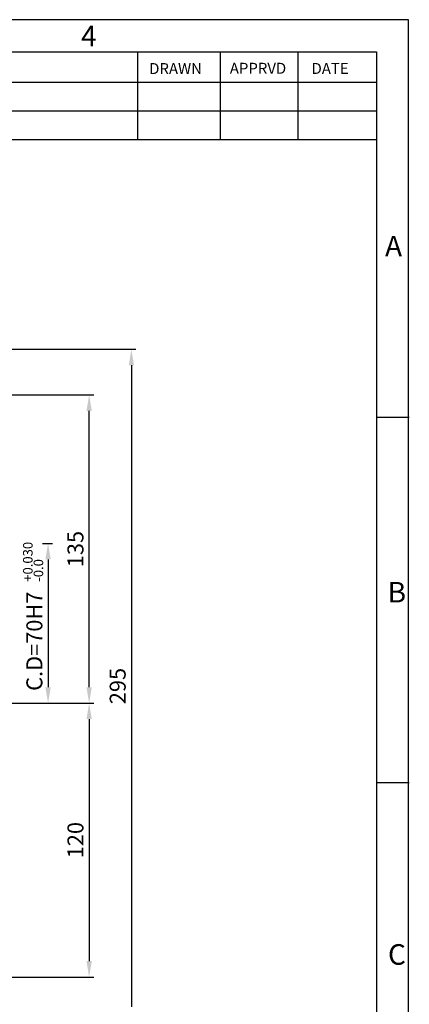
# Model space of a CAD drawing. Extents: x 0 to 378, y 0 to 268.
# Drawn here: x 309 to 378, y 95 to 268 of the extents above; entities that cross this region are included whole.
import ezdxf

# ---------------------------------------------------------------- set-up
doc = ezdxf.new("R2010")
doc.units = 0
doc.header["$LTSCALE"] = 5
for name, color, linetype in [('DIM', 2, 'CONTINUOUS'), ('OUTLINE', 5, 'CONTINUOUS'), ('TEXT', 4, 'CONTINUOUS'), ('THIN', 2, 'CONTINUOUS')]:
    doc.layers.add(name, color=color, linetype=linetype)
doc.styles.add('ROMANS', font='romans.shx')

msp = doc.modelspace()

# ---------------------------------------------------------------- linework, layer by layer
at = {"layer": 'DIM'}
for p, q in [((296.88, 209.86), (315.03, 209.86)), ((315.03, 209.86), (322.23, 209.86)), ((322.23, 209.86), (322.43, 209.86)), ((322.43, 209.86), (329.63, 209.86)), ((328.83, 207.06), (328.83, 94.66)), ((295.88, 201.86), (322.23, 201.86)), ((321.43, 150.66), (321.43, 199.06)), ((313.23, 175.86), (315.03, 175.86)), ((314.23, 173.06), (314.23, 150.66)), ((300.88, 147.86), (315.03, 147.86)), ((315.03, 147.86), (322.23, 147.86)), ((322.15, 147.86), (322.23, 147.86)), ((321.43, 145.06), (321.43, 102.66)), ((295.88, 99.86), (322.23, 99.86))]:
    msp.add_line(p, q, dxfattribs=at)
for points in [[(329.3, 207.06), (328.37, 207.06), (328.83, 209.86)], [(321.9, 199.06), (320.96, 199.06), (321.43, 201.86)], [(314.7, 173.06), (313.76, 173.06), (314.23, 175.86)], [(314.7, 150.66), (313.76, 150.66), (314.23, 147.86)], [(321.9, 150.66), (320.96, 150.66), (321.43, 147.86)], [(321.9, 145.06), (320.96, 145.06), (321.43, 147.86)], [(321.9, 102.66), (320.96, 102.66), (321.43, 99.86)]]:
    msp.add_solid(points, dxfattribs=at)
at = {"layer": 'OUTLINE'}
for p, q in [((5.77, 261.96), (371.77, 261.96)), ((371.77, 261.96), (371.77, 5.96))]:
    msp.add_line(p, q, dxfattribs=at)
at = {"layer": 'THIN'}
for p, q in [((0, 267.62), (377.35, 267.62)), ((377.35, 267.62), (377.35, 0.07)), ((329.93, 261.96), (329.93, 246.65)), ((344.42, 261.96), (344.42, 246.65)), ((358.02, 261.96), (358.02, 246.65)), ((258.79, 256.65), (371.75, 256.65)), ((258.79, 251.65), (371.75, 251.65)), ((258.79, 246.65), (371.75, 246.65)), ((371.77, 197.96), (377.54, 197.96)), ((371.77, 133.96), (377.54, 133.96))]:
    msp.add_line(p, q, dxfattribs=at)

# ---------------------------------------------------------------- texts
at = {"layer": 'DIM', "char_height": 2.8, "attachment_point": 5, "rotation": 90, "style": 'ROMANS'}
for s, insert in [('\\A1;135', (319.03, 174.86)), ('\\A1;C.D=70H7', (311.83, 158.71)), ('\\A1;295', (326.43, 150.86)), ('\\A1;120', (319.03, 123.86))]:
    msp.add_mtext(s, dxfattribs=dict(at, insert=insert))
at = {"layer": 'TEXT', "style": 'ROMANS'}
for s, p in [('DRAWN', (331.95, 258.09)), ('APPRVD', (346.09, 258.14)), ('DATE', (360.41, 258.11))]:
    msp.add_text(s, height=1.92, dxfattribs=at).set_placement(p)
at = {"layer": 'THIN', "style": 'ROMANS'}
for s, p in [('4', (320.02, 262.96)), ('A', (373.29, 226.14)), ('B', (373.75, 165.5)), ('C', (373.81, 102.03))]:
    msp.add_text(s, height=3.6, dxfattribs=at).set_placement(p)
for s, p in [('+0.030', (311.52, 169.13)), ('-0.0', (313.38, 169.13))]:
    msp.add_text(s, height=1.68, rotation=90, dxfattribs=at).set_placement(p)

doc.saveas('drawing.dxf')
